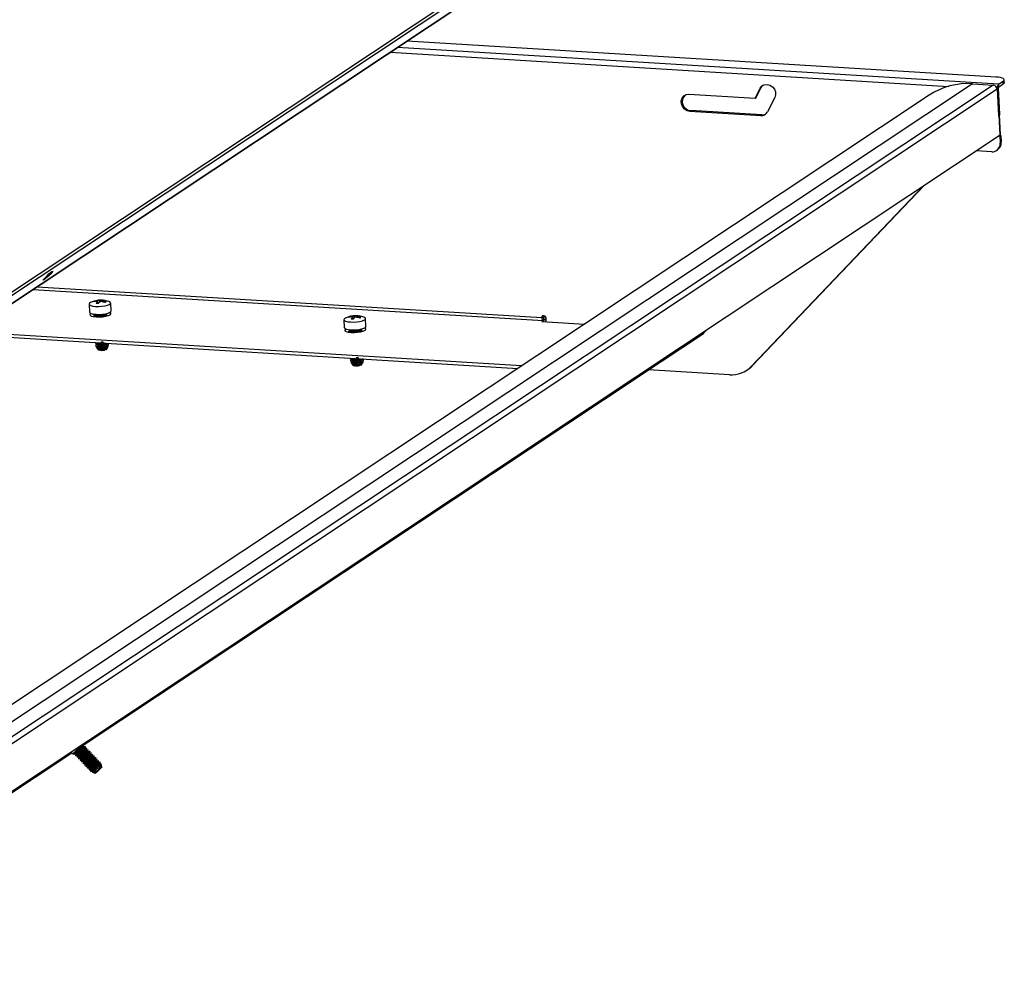
# Model space of a CAD drawing. Units: inches. Extents: x 112 to 581, y -226 to 33.
# Drawn here: x 120 to 123, y -60 to -57 of the extents above; entities that cross this region are included whole.
import ezdxf

# ---------------------------------------------------------------- set-up
doc = ezdxf.new("R2010")
doc.units = ezdxf.units.IN
doc.header["$MEASUREMENT"] = 0

msp = doc.modelspace()

# ---------------------------------------------------------------- linework, layer by layer
at = {"color": 7, "linetype": 'Continuous', "lineweight": 25}
for p, q in [((121.70114, -56.94744), (118.06634, -59.36178)), ((121.70664, -56.95321), (118.07183, -59.36755)), ((118.01053, -59.4314), (121.64534, -57.01706)), ((121.64747, -57.01527), (118.01267, -59.42961)), ((122.59203, -57.61992), (120.89376, -57.51628)), ((122.59872, -57.64052), (122.61179, -57.63183)), ((122.61222, -57.63954), (122.61179, -57.63183)), ((122.61524, -57.63538), (122.61481, -57.62767)), ((122.52378, -57.63936), (118.84013, -60.08615)), ((122.58314, -57.64298), (118.8995, -60.08977)), ((121.89679, -57.68108), (121.91169, -57.65202)), ((121.89993, -57.67899), (121.91483, -57.64993)), ((121.91169, -57.65202), (121.91483, -57.64993)), ((122.52378, -57.63936), (122.58314, -57.64298)), ((122.59461, -57.65503), (122.59879, -57.7313)), ((122.59778, -57.65313), (122.59464, -57.65521)), ((122.59464, -57.65521), (122.5987, -57.72937)), ((122.59778, -57.65313), (122.60184, -57.72729)), ((122.59914, -57.64823), (122.59872, -57.64052)), ((122.59914, -57.64823), (122.61222, -57.63954)), ((122.39866, -57.67206), (118.7666, -60.08458)), ((121.70612, -57.66944), (121.89679, -57.68108)), ((121.89679, -57.68108), (121.89993, -57.67899)), ((121.95375, -57.67918), (121.93275, -57.72016)), ((121.70882, -57.71879), (121.71196, -57.7167)), ((121.91307, -57.73125), (121.70882, -57.71879)), ((121.91621, -57.72917), (121.71196, -57.7167)), ((121.91307, -57.73125), (121.91621, -57.72917)), ((122.59868, -57.72937), (122.5987, -57.72937)), ((122.5987, -57.72937), (122.60184, -57.72729)), ((122.59879, -57.7313), (122.6006, -57.73009)), ((122.60372, -57.78701), (122.6006, -57.73009)), ((122.60467, -57.7857), (122.60155, -57.72879)), ((122.60372, -57.78701), (118.91645, -60.2362)), ((122.60203, -57.79003), (122.59942, -57.78987)), ((122.60203, -57.79003), (122.60517, -57.78794)), ((122.60203, -57.79003), (122.60311, -57.80984)), ((122.60517, -57.78794), (122.60256, -57.78778)), ((122.60311, -57.80984), (122.60625, -57.80776)), ((122.60517, -57.78794), (122.60625, -57.80776)), ((122.57888, -57.83526), (122.5351, -57.83259)), ((122.59289, -57.8316), (122.59603, -57.82951)), ((122.38122, -57.9348), (121.88655, -58.45366)), ((122.38436, -57.93271), (121.88969, -58.45158)), ((119.81598, -58.23217), (121.28585, -58.32187)), ((120.01202, -58.26727), (120.01238, -58.26306)), ((119.97707, -58.27456), (119.97831, -58.29731)), ((119.9929, -58.26719), (119.9925, -58.26617)), ((120.00266, -58.27283), (120.00237, -58.26757)), ((120.00323, -58.27289), (120.00279, -58.26474)), ((120.00804, -58.26794), (120.00782, -58.26395)), ((120.01367, -58.26723), (120.01351, -58.2643)), ((120.01565, -58.26762), (120.01553, -58.26552)), ((120.04082, -58.29389), (120.03957, -58.27114)), ((119.99327, -58.30482), (119.99664, -58.30625)), ((119.99469, -58.30542), (119.99334, -58.30618)), ((119.99481, -58.30547), (119.99485, -58.30635)), ((120.02359, -58.30478), (120.02678, -58.30298)), ((120.02537, -58.30468), (120.02532, -58.3038)), ((120.02685, -58.30434), (120.02543, -58.30374)), ((120.71164, -58.3194), (120.71289, -58.34214)), ((120.72748, -58.31203), (120.72708, -58.311)), ((120.73724, -58.31767), (120.73695, -58.3124)), ((120.73781, -58.31772), (120.73736, -58.30957)), ((120.74262, -58.31277), (120.7424, -58.30878)), ((120.7466, -58.3121), (120.74696, -58.30789)), ((120.74825, -58.31206), (120.74809, -58.30913)), ((120.75022, -58.31245), (120.75011, -58.31035)), ((120.7754, -58.33872), (120.77415, -58.31597)), ((121.28187, -58.31303), (121.28501, -58.31094)), ((121.2825, -58.32457), (121.29363, -58.31718)), ((121.29219, -58.31017), (121.28679, -58.31375)), ((121.28679, -58.31375), (121.28721, -58.32146)), ((121.29363, -58.3172), (121.28721, -58.32146)), ((121.29344, -58.31373), (121.29407, -58.32527)), ((120.75816, -58.34961), (120.76135, -58.34781)), ((120.76143, -58.34917), (120.76001, -58.34857)), ((121.2825, -58.32457), (121.40505, -58.33205)), ((121.29335, -58.32523), (121.29404, -58.32477)), ((119.62012, -58.36226), (121.21318, -58.45949)), ((121.22361, -58.45256), (119.63055, -58.35534)), ((120.72784, -58.34965), (120.73121, -58.35108)), ((120.72926, -58.35025), (120.72792, -58.35101)), ((120.72938, -58.3503), (120.72943, -58.35118)), ((120.75994, -58.34951), (120.7599, -58.34863)), ((121.5665, -58.47915), (121.74794, -58.35863)), ((121.74951, -58.35731), (121.56808, -58.47782)), ((121.74951, -58.35731), (121.75708, -58.34937)), ((119.99788, -58.38901), (120.00125, -58.39045)), ((119.9993, -58.38962), (119.99796, -58.39037)), ((119.99805, -58.39852), (119.99984, -58.40113)), ((119.99821, -58.39503), (120.00158, -58.39646)), ((119.99942, -58.38967), (119.99947, -58.39055)), ((119.99975, -58.39568), (119.9998, -58.39656)), ((120.00027, -58.40176), (120.00272, -58.40535)), ((120.00125, -58.39045), (120.00392, -58.39124)), ((120.00155, -58.40232), (120.00191, -58.40248)), ((120.00158, -58.39646), (120.00493, -58.39738)), ((120.00191, -58.40248), (120.00597, -58.40351)), ((120.00202, -58.39015), (120.00324, -58.387)), ((120.00392, -58.39124), (120.00202, -58.39015)), ((120.00305, -58.39628), (120.00423, -58.39315)), ((120.00493, -58.39738), (120.00305, -58.39628)), ((120.00461, -58.40102), (120.00525, -58.39929)), ((120.00577, -58.40339), (120.00461, -58.40102)), ((120.00578, -58.38744), (120.00467, -58.39052)), ((120.00467, -58.39052), (120.00652, -58.39164)), ((120.00685, -58.39354), (120.00576, -58.39661)), ((120.00576, -58.39661), (120.00761, -58.39773)), ((120.00597, -58.40351), (120.00577, -58.40339)), ((120.00763, -58.40723), (120.00605, -58.40397)), ((120.00795, -58.39963), (120.00735, -58.40133)), ((120.00735, -58.40133), (120.00852, -58.40369)), ((120.00852, -58.40369), (120.00872, -58.40381)), ((120.0088, -58.40426), (120.01041, -58.40751)), ((120.01287, -58.38478), (120.01333, -58.38352)), ((120.01414, -58.39076), (120.01529, -58.38765)), ((120.0162, -58.39174), (120.01414, -58.39076)), ((120.01542, -58.39672), (120.01662, -58.39359)), ((120.01754, -58.39766), (120.01542, -58.39672)), ((120.01715, -58.38263), (120.01638, -58.38458)), ((120.01638, -58.38458), (120.01863, -58.38544)), ((120.01727, -58.40127), (120.01797, -58.39951)), ((120.01867, -58.40348), (120.01727, -58.40127)), ((120.01907, -58.38727), (120.01773, -58.39051)), ((120.01773, -58.39051), (120.02007, -58.3913)), ((120.01892, -58.40357), (120.01867, -58.40348)), ((120.02116, -58.4069), (120.01902, -58.404)), ((120.01907, -58.38727), (120.02196, -58.38679)), ((120.02053, -58.39312), (120.0191, -58.39641)), ((120.0191, -58.39641), (120.02157, -58.39712)), ((120.02204, -58.39893), (120.02115, -58.40082)), ((120.02115, -58.40082), (120.02281, -58.40286)), ((120.02116, -58.4069), (120.02451, -58.40467)), ((120.02281, -58.40286), (120.02313, -58.4029)), ((120.02745, -58.40485), (120.02836, -58.40395)), ((120.0282, -58.38897), (120.03109, -58.38735)), ((120.02836, -58.40395), (120.03041, -58.40011)), ((120.02853, -58.39499), (120.03172, -58.39319)), ((120.02886, -58.401), (120.0292, -58.40081)), ((120.02998, -58.38888), (120.02993, -58.388)), ((120.03146, -58.38854), (120.03004, -58.38793)), ((120.03031, -58.39489), (120.03026, -58.39401)), ((120.03077, -58.39944), (120.03226, -58.39664)), ((120.00763, -58.40723), (120.00962, -58.40591)), ((120.7366, -58.43498), (120.73781, -58.43183)), ((120.74035, -58.43227), (120.73924, -58.43535)), ((120.74745, -58.42961), (120.74791, -58.42835)), ((120.74871, -58.43559), (120.74987, -58.43248)), ((120.75173, -58.42746), (120.75096, -58.42941)), ((120.75096, -58.42941), (120.7532, -58.43027)), ((120.75365, -58.4321), (120.7523, -58.43534)), ((120.75365, -58.4321), (120.75653, -58.43162)), ((120.76277, -58.4338), (120.76567, -58.43218)), ((120.76456, -58.43371), (120.76451, -58.43283)), ((120.76604, -58.43337), (120.76462, -58.43276)), ((120.73246, -58.43384), (120.73583, -58.43528)), ((120.73388, -58.43445), (120.73253, -58.43521)), ((120.73263, -58.44335), (120.73441, -58.44596)), ((120.73279, -58.43986), (120.73616, -58.44129)), ((120.734, -58.4345), (120.73404, -58.43538)), ((120.73432, -58.44051), (120.73437, -58.44139)), ((120.73485, -58.44659), (120.7373, -58.45018)), ((120.73583, -58.43528), (120.7385, -58.43607)), ((120.73612, -58.44715), (120.73649, -58.44731)), ((120.73616, -58.44129), (120.73951, -58.44221)), ((120.73649, -58.44731), (120.74054, -58.44834)), ((120.7385, -58.43607), (120.7366, -58.43498)), ((120.73763, -58.44111), (120.73881, -58.43798)), ((120.73951, -58.44221), (120.73763, -58.44111)), ((120.73919, -58.44585), (120.73983, -58.44412)), ((120.74034, -58.44822), (120.73919, -58.44585)), ((120.73924, -58.43535), (120.74109, -58.43647)), ((120.74143, -58.43837), (120.74034, -58.44144)), ((120.74034, -58.44144), (120.74218, -58.44257)), ((120.74054, -58.44834), (120.74034, -58.44822)), ((120.74221, -58.45206), (120.74062, -58.4488)), ((120.74253, -58.44446), (120.74193, -58.44616)), ((120.74193, -58.44616), (120.7431, -58.44852)), ((120.74221, -58.45206), (120.74419, -58.45074)), ((120.7431, -58.44852), (120.74329, -58.44864)), ((120.74338, -58.44909), (120.74499, -58.45234)), ((120.75078, -58.43657), (120.74871, -58.43559)), ((120.75, -58.44156), (120.75119, -58.43842)), ((120.75212, -58.44249), (120.75, -58.44156)), ((120.75185, -58.4461), (120.75254, -58.44434)), ((120.75325, -58.44831), (120.75185, -58.4461)), ((120.7523, -58.43534), (120.75464, -58.43613)), ((120.75349, -58.4484), (120.75325, -58.44831)), ((120.75574, -58.45173), (120.7536, -58.44883)), ((120.7551, -58.43795), (120.75367, -58.44124)), ((120.75367, -58.44124), (120.75614, -58.44195)), ((120.75662, -58.44376), (120.75572, -58.44565)), ((120.75572, -58.44565), (120.75739, -58.44769)), ((120.75574, -58.45173), (120.75909, -58.4495)), ((120.75739, -58.44769), (120.75771, -58.44773)), ((120.76203, -58.44968), (120.76294, -58.44878)), ((120.76294, -58.44878), (120.76498, -58.44494)), ((120.7631, -58.43982), (120.7663, -58.43802)), ((120.76343, -58.44583), (120.76378, -58.44564)), ((120.76489, -58.43972), (120.76484, -58.43884)), ((120.76534, -58.44427), (120.76683, -58.44148)), ((121.88655, -58.45366), (121.88969, -58.45158)), ((119.96058, -59.54557), (121.56808, -58.47782)), ((121.82317, -58.47793), (121.58978, -58.46369)), ((121.87322, -58.46485), (121.87636, -58.46276)), ((118.91843, -60.23779), (119.92747, -59.56756)), ((119.92651, -59.56655), (119.93145, -59.57175)), ((119.93589, -59.5672), (119.93469, -59.5712)), ((119.96185, -59.54533), (119.9578, -59.54634)), ((119.96226, -59.5508), (119.961, -59.54948)), ((119.96108, -59.54956), (119.96224, -59.54574)), ((119.96613, -59.54983), (119.96204, -59.55086)), ((119.96256, -59.54213), (119.9621, -59.54165)), ((119.96654, -59.5553), (119.96529, -59.55398)), ((119.96537, -59.55406), (119.96652, -59.55024)), ((119.97042, -59.55433), (119.96632, -59.55536)), ((119.97083, -59.5598), (119.96957, -59.55848)), ((119.96965, -59.55856), (119.97081, -59.55474)), ((119.9747, -59.55883), (119.97061, -59.55986)), ((119.97511, -59.5643), (119.97386, -59.56298)), ((119.97394, -59.56306), (119.97509, -59.55924)), ((119.97899, -59.56333), (119.97489, -59.56436)), ((119.9794, -59.5688), (119.97814, -59.56748)), ((119.97822, -59.56756), (119.97938, -59.56374)), ((119.98327, -59.56783), (119.97918, -59.56885)), ((119.98251, -59.57206), (119.98366, -59.56824)), ((119.93387, -59.57072), (119.93509, -59.56987)), ((119.93508, -59.5716), (119.93895, -59.57064)), ((119.93887, -59.57055), (119.94013, -59.57187)), ((119.94019, -59.57165), (119.93897, -59.5757)), ((119.93936, -59.5761), (119.94324, -59.57514)), ((119.94316, -59.57505), (119.94441, -59.57637)), ((119.94448, -59.57615), (119.94326, -59.5802)), ((119.94365, -59.5806), (119.94752, -59.57964)), ((119.94744, -59.57955), (119.9487, -59.58087)), ((119.94876, -59.58065), (119.94754, -59.5847)), ((119.94793, -59.5851), (119.9518, -59.58414)), ((119.95173, -59.58405), (119.95298, -59.58537)), ((119.95305, -59.58515), (119.95183, -59.58919)), ((119.95221, -59.5896), (119.95609, -59.58864)), ((119.95601, -59.58855), (119.95727, -59.58987)), ((119.95733, -59.58965), (119.95611, -59.59369)), ((119.9565, -59.5941), (119.96037, -59.59314)), ((119.96029, -59.59305), (119.96155, -59.59437)), ((119.96162, -59.59415), (119.96039, -59.59819)), ((119.98368, -59.5733), (119.98243, -59.57198)), ((119.98756, -59.57233), (119.98346, -59.57335)), ((119.98374, -59.59867), (119.98633, -59.59695)), ((119.98632, -59.5957), (119.98633, -59.5972)), ((119.98633, -59.5972), (119.98985, -59.59733)), ((119.98797, -59.5778), (119.98671, -59.57648)), ((119.98679, -59.57656), (119.98795, -59.57274)), ((119.99184, -59.57683), (119.98775, -59.57785)), ((119.99225, -59.5823), (119.991, -59.58098)), ((119.99107, -59.58106), (119.99223, -59.57724)), ((119.99613, -59.58133), (119.99203, -59.58235)), ((119.99654, -59.5868), (119.99528, -59.58548)), ((119.99536, -59.58556), (119.99652, -59.58174)), ((120.00041, -59.58583), (119.99631, -59.58685)), ((120.00082, -59.5913), (119.99956, -59.58998)), ((119.99964, -59.59006), (120.0008, -59.58624)), ((120.00469, -59.59033), (120.0006, -59.59135)), ((120.00511, -59.5958), (120.00385, -59.59448)), ((120.00393, -59.59456), (120.00508, -59.59074)), ((120.00898, -59.59483), (120.00488, -59.59585)), ((120.00821, -59.59906), (120.00937, -59.59524)), ((119.96078, -59.5986), (119.96466, -59.59764)), ((119.96458, -59.59755), (119.96584, -59.59887)), ((119.9659, -59.59865), (119.96468, -59.60269)), ((119.96507, -59.6031), (119.96894, -59.60214)), ((119.96886, -59.60205), (119.97012, -59.60337)), ((119.97019, -59.60315), (119.96896, -59.60719)), ((119.96935, -59.6076), (119.97323, -59.60664)), ((119.97315, -59.60655), (119.9744, -59.60787)), ((119.97447, -59.60765), (119.97325, -59.61169)), ((119.97364, -59.6121), (119.97751, -59.61114)), ((119.97591, -59.60693), (119.97751, -59.60587)), ((119.97592, -59.60793), (119.97591, -59.60693)), ((119.97911, -59.60827), (119.97592, -59.60793)), ((119.97743, -59.61105), (119.97869, -59.61237)), ((119.97744, -59.60466), (119.97752, -59.60611)), ((119.97752, -59.60611), (119.98065, -59.6065)), ((119.97875, -59.61215), (119.97753, -59.61619)), ((119.97792, -59.6166), (119.9818, -59.61563)), ((119.98062, -59.61195), (119.98057, -59.60953)), ((119.98379, -59.6123), (119.98062, -59.61195)), ((119.98172, -59.61555), (119.98297, -59.61687)), ((119.98304, -59.61665), (119.98182, -59.62069)), ((119.98213, -59.60774), (119.98229, -59.61009)), ((119.98221, -59.6211), (119.98608, -59.62013)), ((119.98229, -59.61009), (119.98541, -59.61048)), ((119.9838, -59.59963), (119.98374, -59.59867)), ((119.98709, -59.59991), (119.9838, -59.59963)), ((119.98534, -59.61595), (119.98525, -59.61356)), ((119.98849, -59.61632), (119.98534, -59.61595)), ((119.986, -59.62005), (119.98726, -59.62137)), ((119.98732, -59.62115), (119.98665, -59.62339)), ((119.98674, -59.62378), (119.98991, -59.6247)), ((119.98689, -59.61171), (119.98707, -59.61405)), ((119.98707, -59.61405), (119.99018, -59.61444)), ((119.98876, -59.60348), (119.98864, -59.6011)), ((119.99209, -59.60373), (119.98876, -59.60348)), ((119.99002, -59.61889), (119.98996, -59.61757)), ((119.99287, -59.62028), (119.99002, -59.61889)), ((119.99014, -59.62469), (119.99036, -59.62463)), ((119.99029, -59.62455), (119.9906, -59.62489)), ((119.99067, -59.62493), (119.99502, -59.6262)), ((119.99144, -59.59849), (119.99136, -59.601)), ((119.99136, -59.601), (119.99498, -59.60106)), ((119.99168, -59.61567), (119.99178, -59.61697)), ((119.99178, -59.61697), (119.99464, -59.61835)), ((119.99321, -59.62032), (119.99287, -59.62028)), ((119.99748, -59.62253), (119.99356, -59.62062)), ((119.99373, -59.60732), (119.99365, -59.60492)), ((119.99712, -59.60753), (119.99373, -59.60732)), ((119.99464, -59.61835), (119.99498, -59.61839)), ((119.99534, -59.61869), (119.99928, -59.62059)), ((119.99658, -59.60221), (119.99642, -59.60478)), ((119.99642, -59.60478), (120.00016, -59.60475)), ((119.99748, -59.62253), (120.00242, -59.61925)), ((119.99869, -59.61007), (119.99869, -59.60871)), ((120.00179, -59.6113), (119.99869, -59.61007)), ((120.00438, -59.6172), (119.99928, -59.62059)), ((120.00179, -59.6059), (120.00159, -59.60739)), ((120.00159, -59.60739), (120.00495, -59.60844)), ((120.00218, -59.61131), (120.00179, -59.6113)), ((120.00192, -59.61883), (120.00242, -59.61925)), ((120.00242, -59.61925), (120.00438, -59.6172)), ((120.00703, -59.61313), (120.00255, -59.61159)), ((120.00495, -59.60844), (120.00541, -59.6084)), ((120.00703, -59.61313), (120.01038, -59.61091)), ((120.00801, -59.60897), (120.01038, -59.61091)), ((120.00939, -59.6003), (120.00813, -59.59898)), ((120.01144, -59.59979), (120.00917, -59.60035)), ((120.01038, -59.61091), (120.01234, -59.60885)), ((120.01259, -59.60311), (120.01182, -59.5999)), ((120.01274, -59.60381), (120.01242, -59.60348)), ((120.0125, -59.60356), (120.01256, -59.60334)), ((120.01383, -59.60829), (120.01277, -59.60388))]:
    msp.add_line(p, q, dxfattribs=at)
at = {"color": 8, "linetype": 'Continuous', "lineweight": 25}
for p, q in [((120.84532, -57.54845), (122.45415, -57.64664)), ((122.59872, -57.64052), (120.86592, -57.53477)), ((122.59461, -57.65503), (118.91098, -60.1018)), ((122.59462, -57.65521), (122.59464, -57.65521)), ((122.6006, -57.73009), (122.59872, -57.72998)), ((119.82784, -58.22429), (121.28187, -58.31303)), ((121.28679, -58.31375), (121.2859, -58.3137))]:
    msp.add_line(p, q, dxfattribs=at)
at = {"color": 7, "linetype": 'Continuous', "lineweight": 25, "flags": 128}
for points in [[(122.61179, -57.63183), (122.61401, -57.62988), (122.61481, -57.62792), (122.61418, -57.62603), (122.61212, -57.62428), (122.60872, -57.62275), (122.60412, -57.62147), (122.59848, -57.62052), (122.59203, -57.61992)], [(122.61524, -57.63538), (122.61524, -57.63563), (122.61443, -57.63759), (122.61222, -57.63954)], [(121.91169, -57.65202), (121.91657, -57.64578), (121.92341, -57.64192), (121.93137, -57.64093), (121.93949, -57.6429), (121.94679, -57.64762), (121.9524, -57.6545), (121.95563, -57.66273), (121.9561, -57.6713), (121.95375, -57.67918)], [(121.91483, -57.64993), (121.91971, -57.64369), (121.92017, -57.64331)], [(121.70882, -57.71879), (121.7007, -57.71681), (121.69339, -57.71209), (121.68779, -57.70521), (121.68455, -57.69698), (121.68408, -57.68842), (121.68643, -57.68053), (121.69132, -57.67429), (121.69816, -57.67044), (121.70612, -57.66944)], [(122.60094, -57.72788), (122.60135, -57.72827), (122.60155, -57.72887), (122.6013, -57.72948), (122.6006, -57.73009)], [(122.60372, -57.78701), (122.60442, -57.7864), (122.60467, -57.78578), (122.60467, -57.7857)], [(119.84713, -58.20454), (119.84518, -58.2055), (119.84528, -58.20447), (119.84742, -58.20162), (119.85126, -58.19737), (119.85622, -58.19238), (119.86155, -58.1874), (119.86644, -58.1832), (119.87014, -58.1804), (119.87209, -58.17945), (119.87199, -58.18047), (119.86986, -58.18332), (119.86602, -58.18757), (119.86105, -58.19256), (119.85572, -58.19754), (119.85083, -58.20174), (119.84713, -58.20454)], [(119.98148, -58.27002), (119.97874, -58.27171), (119.97708, -58.2742), (119.97819, -58.27657), (119.98198, -58.27861), (119.98811, -58.28013), (119.99604, -58.28101)], [(119.99604, -58.28101), (120.00505, -58.28117), (120.01436, -58.28058), (120.02313, -58.27931), (120.03059, -58.27747), (120.03606, -58.27521), (120.03908, -58.27275), (120.03935, -58.27029), (120.03688, -58.26806), (120.03469, -58.26711)], [(119.97831, -58.29731), (119.97944, -58.29931), (119.98323, -58.30135), (119.98936, -58.30288), (119.99728, -58.30376)], [(119.99334, -58.30618), (119.99278, -58.30652), (119.99125, -58.3085), (119.99261, -58.31034), (119.9936, -58.31083)], [(119.99664, -58.30625), (119.9991, -58.307), (120.00401, -58.30763)], [(119.99728, -58.30376), (120.0063, -58.30391), (120.01561, -58.30333), (120.02438, -58.30206), (120.03183, -58.30021), (120.03731, -58.29796), (120.04032, -58.29549), (120.04082, -58.29389)], [(120.00411, -58.3095), (120.00994, -58.30953), (120.01579, -58.30894), (120.02078, -58.30783), (120.02414, -58.30637), (120.02537, -58.30478), (120.02537, -58.30468)], [(120.02864, -58.30785), (120.0292, -58.30668), (120.02783, -58.30484), (120.02685, -58.30434)], [(120.71606, -58.31485), (120.71332, -58.31654), (120.71166, -58.31903), (120.71277, -58.3214), (120.71656, -58.32344), (120.72269, -58.32496), (120.73061, -58.32584)], [(120.73061, -58.32584), (120.73963, -58.326), (120.74894, -58.32541), (120.75771, -58.32414), (120.76516, -58.3223), (120.77064, -58.32004), (120.77365, -58.31758), (120.77393, -58.31512), (120.77145, -58.31289), (120.76927, -58.31194)], [(121.28187, -58.31303), (121.28218, -58.31073), (121.28333, -58.30884), (121.28513, -58.30763), (121.28732, -58.30731), (121.28956, -58.3079), (121.29151, -58.30933), (121.29287, -58.31138), (121.29344, -58.31373)], [(121.28187, -58.31303), (121.28208, -58.31522), (121.28247, -58.31721), (121.28301, -58.31892), (121.2837, -58.32029), (121.28449, -58.32125), (121.28536, -58.32178), (121.28628, -58.32185), (121.28721, -58.32146)], [(121.28501, -58.31094), (121.28532, -58.30864), (121.28594, -58.3074)], [(121.28501, -58.31094), (121.28508, -58.31167), (121.28521, -58.31234), (121.28539, -58.31291), (121.28562, -58.31336), (121.28588, -58.31368), (121.28617, -58.31386), (121.28648, -58.31388), (121.28679, -58.31375)], [(120.71289, -58.34214), (120.71401, -58.34415), (120.7178, -58.34618), (120.72393, -58.34771), (120.73186, -58.34859)], [(120.73186, -58.34859), (120.74087, -58.34874), (120.75018, -58.34816), (120.75895, -58.34689), (120.76641, -58.34504), (120.77189, -58.34279), (120.7749, -58.34032), (120.7754, -58.33872)], [(120.72792, -58.35101), (120.72735, -58.35135), (120.72583, -58.35333), (120.72719, -58.35517), (120.72817, -58.35566)], [(120.73121, -58.35108), (120.73367, -58.35183), (120.73859, -58.35246)], [(120.73869, -58.35433), (120.74452, -58.35436), (120.75037, -58.35377), (120.75535, -58.35266), (120.75872, -58.3512), (120.75995, -58.34961), (120.75994, -58.34951)], [(120.76321, -58.35268), (120.76377, -58.35151), (120.76241, -58.34967), (120.76143, -58.34917)], [(119.99638, -58.38523), (119.9956, -58.38714), (119.99757, -58.38887), (120.00202, -58.39015)], [(119.99796, -58.39037), (119.99647, -58.39147), (119.99603, -58.39339), (119.99833, -58.39508), (120.00305, -58.39628)], [(119.99971, -58.39559), (119.99857, -58.39638), (119.9979, -58.39824), (120.00003, -58.39987), (120.00461, -58.40102)], [(119.99947, -58.39055), (119.99947, -58.39058), (120.00078, -58.39205), (120.00423, -58.39315)], [(119.99959, -58.38542), (120.00008, -58.38582), (120.00324, -58.387)], [(119.9998, -58.39656), (119.99985, -58.39685), (120.00152, -58.39827), (120.00525, -58.39929)], [(120.00577, -58.40339), (120.00171, -58.40239), (119.99984, -58.40113)], [(120.00011, -58.40144), (120.00188, -58.4029), (120.00605, -58.40397)], [(120.00272, -58.40535), (120.0042, -58.40637), (120.00763, -58.40723)], [(120.0191, -58.39641), (120.02573, -58.3953), (120.03076, -58.39367), (120.03347, -58.39177), (120.03345, -58.38987), (120.03146, -58.38854)], [(120.02007, -58.3913), (120.02514, -58.3902), (120.0282, -58.38897)], [(120.02053, -58.39312), (120.02551, -58.39199), (120.02883, -58.39052), (120.02998, -58.38892), (120.02998, -58.38888)], [(120.02115, -58.40082), (120.02707, -58.39955), (120.03104, -58.39784), (120.03243, -58.39598), (120.03101, -58.39426), (120.03029, -58.39391)], [(120.02157, -58.39712), (120.02633, -58.39594), (120.02853, -58.39499)], [(120.02204, -58.39893), (120.02671, -58.39771), (120.02959, -58.3962), (120.03031, -58.39489)], [(120.02313, -58.4029), (120.02782, -58.40151), (120.02886, -58.401)], [(120.02325, -58.40332), (120.0279, -58.40193), (120.03033, -58.40025), (120.03054, -58.39978)], [(120.73096, -58.43006), (120.73017, -58.43197), (120.73214, -58.4337), (120.7366, -58.43498)], [(120.73417, -58.43025), (120.73466, -58.43065), (120.73781, -58.43183)], [(120.75367, -58.44124), (120.7603, -58.44013), (120.76534, -58.43851), (120.76805, -58.4366), (120.76803, -58.4347), (120.76604, -58.43337)], [(120.7551, -58.43795), (120.76009, -58.43682), (120.76341, -58.43535), (120.76456, -58.43375), (120.76456, -58.43371)], [(120.73253, -58.43521), (120.73105, -58.4363), (120.7306, -58.43822), (120.73291, -58.43991), (120.73763, -58.44111)], [(120.73429, -58.44042), (120.73314, -58.44121), (120.73248, -58.44307), (120.73461, -58.4447), (120.73919, -58.44585)], [(120.73404, -58.43538), (120.73405, -58.43541), (120.73535, -58.43688), (120.73881, -58.43798)], [(120.73437, -58.44139), (120.73443, -58.44168), (120.7361, -58.4431), (120.73983, -58.44412)], [(120.74034, -58.44822), (120.73629, -58.44722), (120.73441, -58.44596)], [(120.73468, -58.44627), (120.73645, -58.44773), (120.74062, -58.4488)], [(120.7373, -58.45018), (120.73878, -58.4512), (120.74221, -58.45206)], [(120.75464, -58.43613), (120.75972, -58.43503), (120.76277, -58.4338)], [(120.75572, -58.44565), (120.76164, -58.44438), (120.76562, -58.44267), (120.76701, -58.44081), (120.76559, -58.43909), (120.76487, -58.43874)], [(120.75614, -58.44195), (120.76091, -58.44077), (120.7631, -58.43982)], [(120.75662, -58.44376), (120.76128, -58.44255), (120.76417, -58.44103), (120.76489, -58.43972)], [(120.75771, -58.44773), (120.76239, -58.44634), (120.76343, -58.44583)], [(120.75783, -58.44815), (120.76248, -58.44676), (120.7649, -58.44508), (120.76511, -58.4446)], [(119.9605, -59.54567), (119.96165, -59.54416), (119.96262, -59.54227), (119.96147, -59.54236), (119.95837, -59.54442), (119.95374, -59.54817), (119.9482, -59.5531), (119.9425, -59.55855), (119.9374, -59.56379), (119.9336, -59.56809), (119.93162, -59.5709), (119.93171, -59.57181), (119.93387, -59.57072), (119.93387, -59.57072)], [(119.93508, -59.5716), (119.93487, -59.57163), (119.93497, -59.5706), (119.93712, -59.56771), (119.94101, -59.56342)], [(119.93936, -59.5761), (119.93915, -59.57613), (119.93925, -59.5751), (119.94141, -59.57221), (119.94529, -59.56792)], [(119.94101, -59.56342), (119.94602, -59.55838), (119.95141, -59.55335), (119.95635, -59.5491), (119.96009, -59.54627), (119.96206, -59.54531), (119.96224, -59.54574)], [(119.94529, -59.56792), (119.95031, -59.56288), (119.9557, -59.55785), (119.96064, -59.5536), (119.96437, -59.55077), (119.96634, -59.54981), (119.96652, -59.55024)], [(119.94957, -59.57242), (119.95459, -59.56738), (119.95998, -59.56235), (119.96492, -59.5581), (119.96866, -59.55527), (119.97063, -59.55431), (119.97081, -59.55474)], [(119.95386, -59.57692), (119.95888, -59.57188), (119.96426, -59.56685), (119.9692, -59.5626), (119.97294, -59.55977), (119.97491, -59.55881), (119.97509, -59.55924)], [(119.95814, -59.58142), (119.96316, -59.57638), (119.96855, -59.57135), (119.97349, -59.5671), (119.97723, -59.56427), (119.9792, -59.5633), (119.97938, -59.56374)], [(119.96243, -59.58592), (119.96744, -59.58088), (119.97283, -59.57585), (119.97777, -59.5716), (119.98151, -59.56877), (119.98348, -59.5678), (119.98366, -59.56824)], [(119.94365, -59.5806), (119.94344, -59.58063), (119.94354, -59.57959), (119.94569, -59.57671), (119.94957, -59.57242)], [(119.94793, -59.5851), (119.94772, -59.58513), (119.94782, -59.58409), (119.94998, -59.58121), (119.95386, -59.57692)], [(119.95221, -59.5896), (119.95201, -59.58963), (119.95211, -59.58859), (119.95426, -59.58571), (119.95814, -59.58142)], [(119.9565, -59.5941), (119.95629, -59.59413), (119.95639, -59.59309), (119.95855, -59.59021), (119.96243, -59.58592)], [(119.96078, -59.5986), (119.96057, -59.59863), (119.96067, -59.59759), (119.96283, -59.59471), (119.96671, -59.59042)], [(119.96507, -59.6031), (119.96486, -59.60313), (119.96496, -59.60209), (119.96712, -59.59921), (119.971, -59.59492)], [(119.96671, -59.59042), (119.97173, -59.58538), (119.97712, -59.58035), (119.98206, -59.5761), (119.9858, -59.57327), (119.98777, -59.5723), (119.98795, -59.57274)], [(119.971, -59.59492), (119.97601, -59.58988), (119.9814, -59.58485), (119.98634, -59.5806), (119.99008, -59.57777), (119.99205, -59.5768), (119.99223, -59.57724)], [(119.97528, -59.59942), (119.9803, -59.59438), (119.98569, -59.58935), (119.99063, -59.5851), (119.99437, -59.58227), (119.99634, -59.5813), (119.99652, -59.58174)], [(119.98633, -59.5972), (119.99157, -59.59242), (119.99615, -59.58861), (119.99938, -59.58631), (120.0008, -59.58588), (120.0008, -59.58624)], [(119.99136, -59.601), (119.99655, -59.59632), (120.00097, -59.59269), (120.00397, -59.59064), (120.00512, -59.59047), (120.00508, -59.59074)], [(119.99642, -59.60478), (120.00154, -59.60022), (120.00578, -59.59679), (120.00854, -59.595), (120.0094, -59.5951), (120.00937, -59.59524)], [(119.96935, -59.6076), (119.96914, -59.60763), (119.96924, -59.60659), (119.9714, -59.60371), (119.97528, -59.59942)], [(119.97364, -59.6121), (119.97333, -59.61211), (119.97364, -59.6109), (119.97592, -59.60793)], [(119.97743, -59.61105), (119.97755, -59.61045), (119.97911, -59.60827)], [(119.97792, -59.6166), (119.97754, -59.61656), (119.97812, -59.61511), (119.98062, -59.61195)], [(119.97875, -59.61215), (119.97892, -59.61178), (119.98057, -59.60953)], [(119.98172, -59.61555), (119.98197, -59.6147), (119.98379, -59.6123)], [(119.98221, -59.6211), (119.98179, -59.62098), (119.98261, -59.6193), (119.98534, -59.61595)], [(119.98304, -59.61665), (119.98336, -59.61601), (119.98525, -59.61356)], [(119.986, -59.62005), (119.98644, -59.61891), (119.98849, -59.61632)], [(119.98674, -59.62378), (119.98663, -59.62369), (119.98736, -59.62213), (119.99002, -59.61889)], [(119.98732, -59.62115), (119.98784, -59.62022), (119.98996, -59.61757)], [(119.99287, -59.62028), (119.99051, -59.62315), (119.9898, -59.62459), (119.99014, -59.62469)], [(119.99029, -59.62455), (119.99082, -59.62326), (119.99321, -59.62032)], [(119.99067, -59.62493), (119.99061, -59.62489), (119.99116, -59.62357), (119.99356, -59.62062)], [(120.01234, -59.60885), (120.01371, -59.60819), (120.01356, -59.60899), (120.01192, -59.61113), (120.00906, -59.61425), (120.00544, -59.61785), (120.00165, -59.62134), (119.9983, -59.62416), (119.99594, -59.62585), (119.99495, -59.62613), (119.99549, -59.62496), (119.99748, -59.62253)], [(120.01256, -59.60334), (120.01258, -59.60308), (120.01148, -59.60335), (120.0088, -59.60524), (120.00495, -59.60844)]]:
    msp.add_lwpolyline(points, dxfattribs=at)
at = {"color": 8, "linetype": 'Continuous', "lineweight": 25, "flags": 128}
for points in [[(119.98264, -58.30113), (119.98189, -58.30159), (119.97956, -58.30414), (119.9802, -58.30661), (119.98376, -58.30875), (119.98988, -58.31037), (119.99798, -58.31129), (120.00725, -58.31143), (120.01679, -58.31077), (120.02566, -58.30938), (120.033, -58.3074), (120.03809, -58.30502), (120.04042, -58.30247), (120.03978, -58.30001), (120.03694, -58.29816)], [(120.71722, -58.34596), (120.71647, -58.34642), (120.71413, -58.34897), (120.71477, -58.35144), (120.71833, -58.35359), (120.72446, -58.3552), (120.73256, -58.35612), (120.74183, -58.35626), (120.75136, -58.3556), (120.76024, -58.35422), (120.76758, -58.35224), (120.77266, -58.34985), (120.775, -58.3473), (120.77436, -58.34484), (120.77152, -58.34299)], [(119.9272, -59.56483), (119.92667, -59.56571), (119.92651, -59.56655)]]:
    msp.add_lwpolyline(points, dxfattribs=at)
at = {"color": 7, "linetype": 'Continuous', "lineweight": 25}
for centre, radius, start, end in [((122.50981, -57.84163), 0.20275, 86.04772, 123.24428), ((122.58187, -57.65568), 0.01276, 2.9278, 84.26397), ((122.61329, -57.65247), 0.01885, 140.63151, 188.35663), ((122.604, -57.65221), 0.00628, 140.63435, 188.35242), ((121.71332, -57.69051), 0.02623, 134.55069, 267.02349), ((121.91458, -57.71093), 0.02038, 265.74895, 333.06986), ((121.91762, -57.7083), 0.02091, 266.12252, 297.88545), ((122.58251, -57.80988), 0.02383, 304.5609, 5.12096), ((122.58017, -57.81223), 0.02307, 266.79568, 5.94031), ((120.01152, -58.33131), 0.06825, 89.33758, 116.11279), ((120.01226, -58.27456), 0.0115, 89.41605, 112.73178), ((120.01152, -58.33131), 0.06825, 70.1591, 89.33758), ((120.01171, -58.32081), 0.05775, 83.67738, 89.33782), ((120.01796, -58.2749), 0.0115, 89.41605, 112.73178), ((119.99985, -58.27987), 0.01555, 118.20216, 128.98434), ((120.00295, -58.32287), 0.05657, 92.62587, 103.16001), ((120.00538, -58.32125), 0.05657, 92.62587, 103.16001), ((120.02507, -58.29156), 0.03303, 133.40814, 144.92544), ((119.99652, -58.34426), 0.07169, 84.22777, 88.78743), ((119.9931, -58.28068), 0.01606, 54.72367, 63.14093), ((120.01489, -58.32574), 0.06219, 96.52846, 101.22335), ((120.03076, -58.29191), 0.03303, 133.40814, 144.92544), ((120.02017, -58.32894), 0.06221, 96.52834, 101.22139), ((120.00238, -58.33078), 0.06454, 70.7955, 80.44217), ((120.00627, -58.27861), 0.01603, 54.71283, 63.14205), ((120.00482, -58.32916), 0.06454, 70.7955, 80.44217), ((120.03885, -58.29013), 0.02538, 120.29386, 126.89264), ((120.00058, -58.29196), 0.01469, 229.61729, 277.26165), ((120.00232, -58.29958), 0.01009, 222.22092, 280.22146), ((120.00942, -58.27386), 0.0334, 257.9352, 305.43018), ((120.00797, -58.26617), 0.04164, 264.54899, 292.02689), ((120.7461, -58.37614), 0.06825, 89.33758, 116.11279), ((120.73442, -58.3247), 0.01555, 118.20216, 128.98434), ((120.73752, -58.3677), 0.05657, 92.62587, 103.16001), ((120.73996, -58.36608), 0.05657, 92.62587, 103.16001), ((120.75964, -58.3364), 0.03303, 133.40814, 144.92544), ((120.7311, -58.38909), 0.07169, 84.22777, 88.78743), ((120.72769, -58.32548), 0.01602, 54.71421, 63.15038), ((120.74947, -58.37061), 0.06223, 96.53012, 101.22168), ((120.76534, -58.33674), 0.03303, 133.40814, 144.92544), ((120.74684, -58.31939), 0.0115, 89.41605, 112.73178), ((120.75475, -58.37377), 0.06221, 96.52834, 101.22139), ((120.7461, -58.37614), 0.06825, 70.1591, 89.33758), ((120.74629, -58.36564), 0.05775, 83.67738, 89.33782), ((120.73696, -58.3756), 0.06453, 70.7949, 80.44277), ((120.75253, -58.31973), 0.0115, 89.41605, 112.73178), ((120.74085, -58.32344), 0.01603, 54.71283, 63.14205), ((120.73939, -58.37399), 0.06453, 70.7949, 80.44277), ((120.77343, -58.33496), 0.02538, 120.29386, 126.89264), ((120.73516, -58.33679), 0.01469, 229.61876, 277.26018), ((120.744, -58.31869), 0.0334, 257.9352, 305.43018), ((120.7369, -58.34441), 0.01009, 222.22092, 280.22146), ((120.74254, -58.311), 0.04164, 264.54899, 292.02689), ((121.74258, -58.35065), 0.00961, 303.85946, 316.13288), ((120.01097, -58.32795), 0.0629, 264.24709, 272.88566), ((120.01134, -58.33152), 0.06533, 265.1039, 273.58437), ((120.01163, -58.33726), 0.05052, 263.35187, 274.16443), ((120.01187, -58.33978), 0.05214, 264.10801, 274.76557), ((120.01197, -58.34096), 0.05283, 264.43994, 275.0418), ((120.01194, -58.33977), 0.06173, 265.73564, 274.95017), ((120.01219, -58.34381), 0.05412, 265.14521, 275.67906), ((120.01228, -58.34517), 0.05464, 265.45512, 275.97427), ((120.01239, -58.34694), 0.05688, 266.09379, 276.33556), ((120.01248, -58.34842), 0.05553, 266.1162, 276.65901), ((120.0125, -58.34876), 0.05562, 266.187, 276.73221), ((120.01616, -58.35409), 0.03645, 272.46941, 294.16998), ((120.02276, -58.39177), 0.01108, 270.2603, 316.25252), ((120.01311, -58.3603), 0.04729, 266.72897, 279.80516), ((120.7462, -58.3821), 0.05051, 263.35147, 274.16483), ((120.75073, -58.3989), 0.03647, 272.47411, 294.16527), ((120.74555, -58.37278), 0.0629, 264.24709, 272.88566), ((120.74591, -58.37634), 0.06535, 265.10434, 273.58368), ((120.74645, -58.38461), 0.05214, 264.10801, 274.76557), ((120.74655, -58.3858), 0.05282, 264.43974, 275.042), ((120.74652, -58.3846), 0.06172, 265.73544, 274.9507), ((120.74676, -58.38864), 0.05412, 265.14499, 275.67928), ((120.74686, -58.39), 0.05464, 265.45512, 275.97427), ((120.74697, -58.39177), 0.05688, 266.09379, 276.33556), ((120.74706, -58.39325), 0.05552, 266.11586, 276.65976), ((120.74708, -58.3936), 0.05562, 266.18673, 276.73249), ((120.74769, -58.40512), 0.0473, 266.72974, 279.80385), ((120.75734, -58.4366), 0.01109, 270.27003, 316.24022), ((121.82898, -58.3982), 0.07994, 265.83133, 316.06794), ((121.83304, -58.39759), 0.07826, 303.6137, 316.38216), ((121.56138, -58.47144), 0.00925, 290.83447, 316.34913), ((119.95668, -59.57885), 0.02384, 131.16866, 150.62472), ((119.9542, -59.57717), 0.0167, 127.91828, 156.64189), ((119.96099, -59.58336), 0.02386, 131.17838, 150.615), ((119.99966, -59.61158), 0.07753, 122.72277, 139.18246), ((119.95847, -59.58166), 0.01668, 127.90268, 156.65748), ((119.98836, -59.59891), 0.05649, 118.95739, 141.83372), ((120.00396, -59.61609), 0.07755, 122.72448, 139.18075), ((119.99264, -59.60341), 0.0565, 118.95912, 141.83329), ((120.00822, -59.62056), 0.07751, 122.72041, 139.18482), ((119.99692, -59.60791), 0.05649, 118.95717, 141.83371), ((120.01252, -59.62508), 0.07753, 122.72277, 139.18246), ((120.00121, -59.61241), 0.0565, 118.95934, 141.8333), ((120.0168, -59.62958), 0.07752, 122.72116, 139.18252), ((120.0055, -59.61691), 0.0565, 118.95912, 141.83329), ((120.02109, -59.63408), 0.07754, 122.72341, 139.18182), ((119.96525, -59.58785), 0.02384, 131.16878, 150.62515), ((119.96276, -59.58617), 0.01669, 127.90887, 156.65181), ((119.96954, -59.59235), 0.02384, 131.16866, 150.62472), ((119.96705, -59.59067), 0.01669, 127.91114, 156.64409), ((119.97384, -59.59686), 0.02386, 131.17838, 150.615), ((119.97133, -59.59517), 0.01669, 127.90833, 156.65184), ((119.9781, -59.60135), 0.02384, 131.16878, 150.62515), ((119.97562, -59.59967), 0.01669, 127.91195, 156.64379), ((119.98241, -59.60586), 0.02386, 131.1777, 150.61568), ((119.97989, -59.60416), 0.01668, 127.90241, 156.65775), ((120.00977, -59.6214), 0.05648, 118.95462, 141.83779), ((119.98667, -59.61035), 0.02384, 131.16866, 150.62472), ((120.02536, -59.63857), 0.07752, 122.72051, 139.18316), ((119.98418, -59.60867), 0.01669, 127.90833, 156.65184), ((120.01407, -59.62591), 0.0565, 118.95934, 141.8333), ((119.99096, -59.61485), 0.02384, 131.16965, 150.62373), ((120.02966, -59.64308), 0.07754, 122.72341, 139.18182), ((120.01835, -59.63041), 0.05649, 118.95717, 141.83371), ((120.03394, -59.64758), 0.07754, 122.72341, 139.18182), ((120.02264, -59.63491), 0.0565, 118.95912, 141.83329), ((120.03822, -59.65207), 0.07752, 122.72051, 139.18316), ((120.01007, -59.61398), 0.0262, 113.64457, 140.52925), ((120.0226, -59.62903), 0.04362, 120.28006, 135.57771), ((120.01163, -59.61425), 0.02124, 111.48297, 141.62258), ((120.02294, -59.62802), 0.03689, 119.31395, 135.61122), ((119.98847, -59.61317), 0.01669, 127.91243, 156.6428), ((119.99525, -59.61935), 0.02385, 131.17485, 150.62353), ((120.09232, -59.71112), 0.15558, 134.22641, 137.55064), ((120.07686, -59.69415), 0.13015, 133.6107, 137.66638), ((120.08007, -59.69739), 0.13278, 133.51482, 137.52817), ((120.10354, -59.72239), 0.16527, 133.99211, 137.19729), ((120.08723, -59.70465), 0.13869, 133.31153, 137.23474), ((120.09025, -59.70774), 0.14108, 133.21255, 137.10624), ((120.11379, -59.73276), 0.17364, 133.74498, 136.86944), ((120.09675, -59.7144), 0.14611, 132.99454, 136.83442), ((120.09944, -59.71715), 0.14802, 132.89259, 136.71954), ((120.11247, -59.731), 0.16604, 133.25365, 136.62509), ((120.10721, -59.72525), 0.15524, 132.76912, 136.4774), ((120.10502, -59.72294), 0.15178, 132.65413, 136.46808), ((120.10595, -59.72389), 0.15266, 132.63624, 136.43721), ((120.09527, -59.71261), 0.13298, 131.57359, 136.20787), ((120.01341, -59.61466), 0.01654, 108.60049, 143.22584), ((120.01855, -59.61981), 0.02102, 108.67329, 143.76906), ((120.02333, -59.6269), 0.03008, 118.083, 135.73373), ((120.01794, -59.61878), 0.01627, 109.84275, 140.37195), ((120.01672, -59.61709), 0.01379, 106.65556, 142.36465)]:
    msp.add_arc(centre, radius, start, end, dxfattribs=at)
for centre, major_axis, ratio, start_param, end_param in [((120.01671, -58.42605), (-0.01961, 0.10571), 0.0616316, 1.1613625, 1.1810021), ((120.01671, -58.42605), (-0.01961, 0.10571), 0.0616316, 1.2238039, 1.242941), ((120.01671, -58.42605), (-0.01961, 0.10571), 0.0616316, 1.2847522, 1.3034908), ((120.01551, -58.40412), (-0.01961, 0.10571), 0.0616316, 1.3826575, 1.4009264), ((120.01671, -58.42605), (-0.01961, 0.10571), 0.0616316, 1.3445223, 1.3489196), ((120.01551, -58.40412), (-0.01961, 0.10571), 0.0616316, 1.441058, 1.4591382), ((120.01551, -58.40412), (-0.01961, 0.10571), 0.0616316, 1.4989262, 1.5168829), ((120.01551, -58.40412), (-0.01961, 0.10571), 0.0616316, 1.5564662, 1.5607295), ((120.00971, -58.38013), (0.01989, 0.00359), 0.1991166, 4.8596052, 5.0598186), ((120.01183, -58.3369), (-0.01961, 0.10571), 0.0616316, 2.0401604, 2.0600525), ((120.01183, -58.3369), (-0.01961, 0.10571), 0.0616316, 2.1047228, 2.1253083), ((120.01183, -58.3369), (-0.01961, 0.10571), 0.0616316, 2.1716966, 2.1931545), ((120.01063, -58.31497), (-0.01961, 0.10571), 0.0616316, 2.2889864, 2.3124433), ((120.01183, -58.3369), (-0.01961, 0.10571), 0.0616316, 2.2417159, 2.2470565), ((120.01063, -58.31497), (-0.01961, 0.10571), 0.0616316, 2.3660578, 2.3912562), ((120.01063, -58.31497), (-0.01961, 0.10571), 0.0616316, 2.4493792, 2.4769897), ((120.01063, -58.31497), (-0.01961, 0.10571), 0.0616316, 2.5415578, 2.5488629), ((120.75129, -58.47088), (-0.01961, 0.10571), 0.0616316, 1.1613625, 1.1810021), ((120.75009, -58.44895), (-0.01961, 0.10571), 0.0616316, 1.3826575, 1.4009264), ((120.74428, -58.42496), (0.01989, 0.00359), 0.1991166, 4.8596052, 5.0598186), ((120.74641, -58.38173), (-0.01961, 0.10571), 0.0616316, 2.0401604, 2.0600525), ((120.74521, -58.3598), (-0.01961, 0.10571), 0.0616316, 2.2889864, 2.3124433), ((120.75129, -58.47088), (-0.01961, 0.10571), 0.0616316, 1.2238039, 1.242941), ((120.75129, -58.47088), (-0.01961, 0.10571), 0.0616316, 1.2847522, 1.3034908), ((120.75129, -58.47088), (-0.01961, 0.10571), 0.0616316, 1.3445223, 1.3489196), ((120.75009, -58.44895), (-0.01961, 0.10571), 0.0616316, 1.441058, 1.4591382), ((120.75009, -58.44895), (-0.01961, 0.10571), 0.0616316, 1.4989262, 1.5168829), ((120.75009, -58.44895), (-0.01961, 0.10571), 0.0616316, 1.5564662, 1.5607295), ((120.74641, -58.38173), (-0.01961, 0.10571), 0.0616316, 2.1047228, 2.1253083), ((120.74641, -58.38173), (-0.01961, 0.10571), 0.0616316, 2.1716966, 2.1931545), ((120.74641, -58.38173), (-0.01961, 0.10571), 0.0616316, 2.2417159, 2.2470565), ((120.74521, -58.3598), (-0.01961, 0.10571), 0.0616316, 2.3660578, 2.3912562), ((120.74521, -58.3598), (-0.01961, 0.10571), 0.0616316, 2.4493792, 2.4769897), ((120.74521, -58.3598), (-0.01961, 0.10571), 0.0616316, 2.5415578, 2.5488629), ((119.98448, -59.6026), (0.0127, 0.01571), 0.1520411, 1.2417657, 1.441979), ((119.94087, -59.55049), (0.0841, -0.0685), 0.0634103, 5.3846364, 5.4080933), ((119.98365, -59.60068), (0.01058, 0.01309), 0.1520411, 2.0001476, 2.1875855), ((120.02, -59.6336), (0.0841, -0.0685), 0.0634103, 4.2570125, 4.2766521), ((120.00438, -59.6172), (0.0841, -0.0685), 0.0634103, 4.4783076, 4.4965764), ((120.02, -59.6336), (0.0841, -0.0685), 0.0634103, 4.3194539, 4.338591), ((120.00438, -59.6172), (0.0841, -0.0685), 0.0634103, 4.5367081, 4.5547883), ((119.95649, -59.5669), (0.0841, -0.0685), 0.0634103, 5.1358104, 5.1557025), ((120.02, -59.6336), (0.0841, -0.0685), 0.0634103, 4.3804022, 4.3991408), ((120.00438, -59.6172), (0.0841, -0.0685), 0.0634103, 4.5945763, 4.6125329), ((119.95649, -59.5669), (0.0841, -0.0685), 0.0634103, 5.2003728, 5.2209583), ((120.02, -59.6336), (0.0841, -0.0685), 0.0634103, 4.4401723, 4.4445696), ((119.94087, -59.55049), (0.0841, -0.0685), 0.0634103, 5.4617078, 5.4869062), ((120.00438, -59.6172), (0.0841, -0.0685), 0.0634103, 4.6521162, 4.6563795), ((119.95649, -59.5669), (0.0841, -0.0685), 0.0634103, 5.2673466, 5.2888045), ((119.94087, -59.55049), (0.0841, -0.0685), 0.0634103, 5.5450293, 5.5726397), ((119.95649, -59.5669), (0.0841, -0.0685), 0.0634103, 5.3373659, 5.3427065), ((119.94087, -59.55049), (0.0841, -0.0685), 0.0634103, 5.6372078, 5.6445129)]:
    msp.add_ellipse(centre, major_axis=major_axis, ratio=ratio, start_param=start_param, end_param=end_param, dxfattribs=at)
for points, knots in [([(120.03054, -58.307), (120.03054, -58.307), (120.03053, -58.30701), (120.02915, -58.30764), (120.02614, -58.30858), (120.02105, -58.30969), (120.01429, -58.31058), (120.00675, -58.311), (119.9995, -58.31087), (119.99384, -58.31022), (119.99081, -58.30957), (119.98972, -58.3091), (119.98991, -58.30921), (119.98994, -58.30922)], [0, 0, 0, 0, 0.0395002, 0.107238, 0.1950795, 0.3078865, 0.4318802, 0.5619115, 0.6933188, 0.8208148, 0.9183445, 0.9899743, 1, 1, 1, 1]), ([(120.76512, -58.35183), (120.76511, -58.35184), (120.7651, -58.35185), (120.76372, -58.35247), (120.76072, -58.35341), (120.75563, -58.35452), (120.74887, -58.35541), (120.74133, -58.35583), (120.73408, -58.3557), (120.72842, -58.35505), (120.72539, -58.3544), (120.7243, -58.35393), (120.72449, -58.35404), (120.72451, -58.35405)], [0, 0, 0, 0, 0.0394975, 0.1072355, 0.1950772, 0.3078845, 0.4318786, 0.5619102, 0.6933179, 0.8208143, 0.9183443, 0.9899743, 1, 1, 1, 1]), ([(120.02325, -58.40332), (120.02423, -58.40423), (120.02566, -58.40554), (120.02702, -58.40501), (120.02745, -58.40485)], [0, 0, 0, 0, 0.6875856, 1, 1, 1, 1]), ([(120.75783, -58.44815), (120.75881, -58.44906), (120.76024, -58.45037), (120.7616, -58.44984), (120.76203, -58.44968)], [0, 0, 0, 0, 0.6875846, 1, 1, 1, 1]), ([(120.00581, -59.60867), (120.00763, -59.60909), (120.01028, -59.6097), (120.01185, -59.60905), (120.01234, -59.60885)], [0, 0, 0, 0, 0.6875962, 1, 1, 1, 1])]:
    msp.add_open_spline(points, degree=3, knots=knots, dxfattribs=at)

doc.saveas('drawing.dxf')
